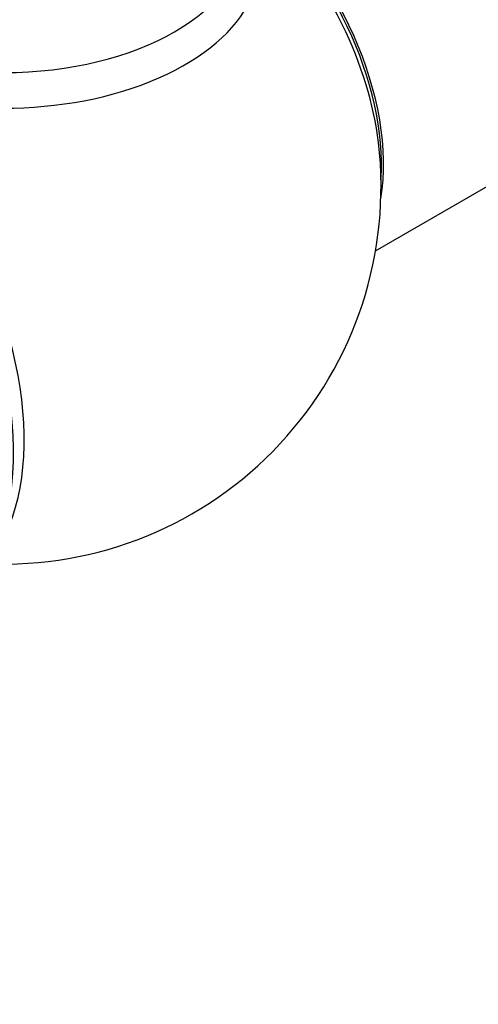
# Model space of a CAD drawing. Units: millimetres. Extents: x 0 to 1434, y 0 to 3490.
# Drawn here: x 560 to 591, y 49 to 115 of the extents above; entities that cross this region are included whole.
import ezdxf
from ezdxf import colors
from ezdxf.entities.mleader import LeaderData, LeaderLine
from ezdxf.math import Vec2, Vec3

# ---------------------------------------------------------------- set-up
doc = ezdxf.new("R2010")
doc.units = ezdxf.units.MM
doc.layers.add('DV7_Défaut', color=7, linetype='Continuous')
doc.layers.add('Défaut', color=7, linetype='Continuous')

# ---------------------------------------------------------------- blocks, each defined once
blk = doc.blocks.new('_DOT')
at = {"color": 0}
blk.add_line((0, 0), (-1, 0), dxfattribs=at)
at = {"color": 0, "const_width": 0.333}
blk.add_lwpolyline([(-0.1665, 0, 1), (0.1665, 0, 1)], format="xyb", close=True, dxfattribs=at)
blk = doc.blocks.new('SE6')
at = {"layer": 'DV7_Défaut', "color": 7, "linetype": 'Continuous'}
blk.add_line((583.903, 99.236), (645.585, 134.848), dxfattribs=at)
blk.add_arc((559.268, 103.488), 25, 267.36167, 6.71627, dxfattribs=at)
for centre, major_axis, start_param, end_param in [((573.127, 111.49), (8, -13.856), 0.604275, 2.168422), ((573.056, 111.449), (-7.95, 13.77), 3.847235, 5.299803), ((572.526, 111.143), (-8.268, 14.321), 4.596371, 5.261099), ((559.268, 118.482), (-16.964, 0), 0.877721, 3.480381), ((559.268, 120.281), (16, 0), 3.141593, 6.283185), ((544.348, 94.874), (11, -19.053), 0.028389, 3.113204), ((544.348, 94.874), (11, -19.053), 0.028389, 3.113204), ((545.408, 95.486), (10.75, -18.62), 0.204432, 2.951337), ((572.526, 111.143), (-8.268, 14.321), 4.071867, 4.596371)]:
    blk.add_ellipse(centre, major_axis=major_axis, ratio=0.57735, start_param=start_param, end_param=end_param, dxfattribs=at)

msp = doc.modelspace()

# ---------------------------------------------------------------- block references
at = {"layer": 'Défaut'}
msp.add_blockref('SE6', (0, 0), dxfattribs=at)

# ---------------------------------------------------------------- leaders
at = {"layer": 'Défaut', "color": 7, "linetype": 'Continuous'}
ml = msp.add_multileader_mtext('Standard', dxfattribs=at)
ml.set_content('{\\pxsm0.9;\\fSolid Edge ISO|b1||i0||c0|p34;\\W1.;13/11/2019\\P}', color=256)
ml.set_leader_properties()
ml.set_arrow_properties(name='DOT')
ml.build(insert=Vec2(0, 0))
ml.multileader.update_dxf_attribs({"leader_type": 0, "dogleg_length": 0, "arrow_head_size": 12})
ctx = ml.context
ctx.base_point, ctx.char_height, ctx.arrow_head_size, ctx.landing_gap_size = Vec3(1101.246, 3483.056), 12, 12, 4.2
notes = []
notes.append((ctx, [(0, (0, 0, 0), (0, 0), (1, 0), 1, [])]))
ctx.mtext.insert = Vec3(1103.246, 3489.176)
for ctx, leaders in notes:
    for number, flags, end, landing, length, lines in leaders:
        leader = LeaderData()
        leader.index, (leader.has_last_leader_line, leader.has_dogleg_vector, leader.attachment_direction) = number, flags
        leader.last_leader_point, leader.dogleg_vector, leader.dogleg_length = Vec3(end), Vec3(landing), length
        for number, points, colour, breaks in lines:
            line = LeaderLine()
            line.index, line.vertices, line.color, line.breaks = number, Vec3.list(points), colors.encode_raw_color(colour), breaks
            leader.lines.append(line)
        ctx.leaders.append(leader)

doc.saveas('drawing.dxf')
